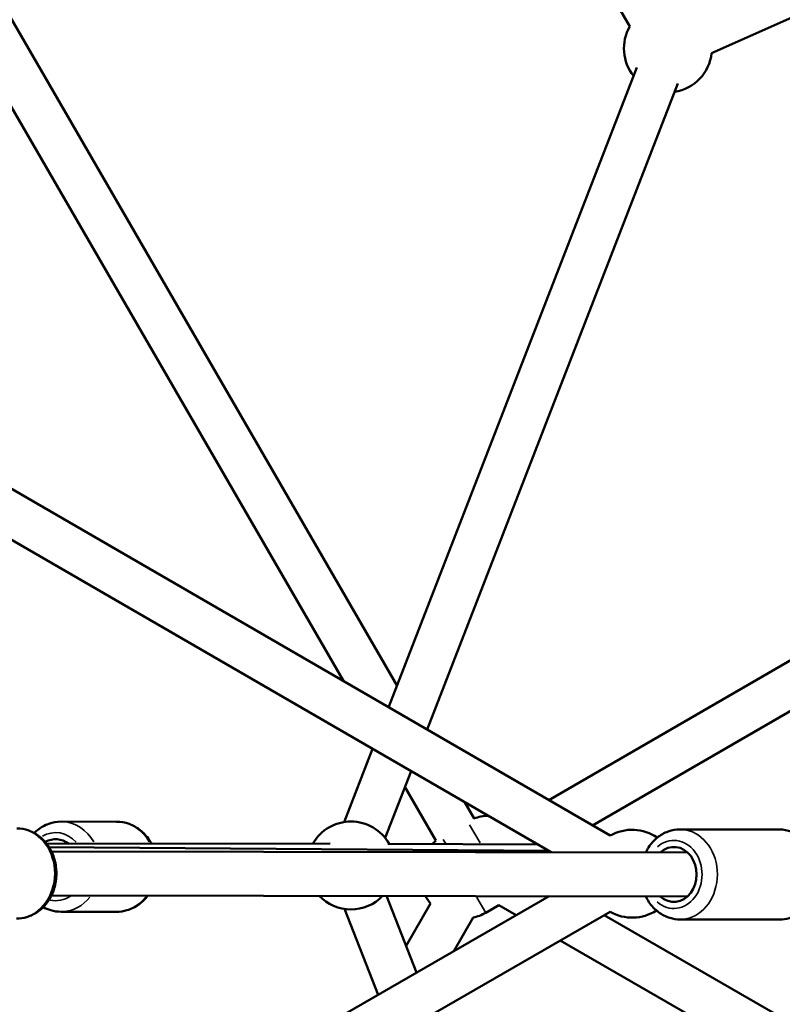
# Model space of a CAD drawing. Units: millimetres. Extents: x -733 to 32738, y 6 to 23459.
# Drawn here: x 8082 to 8429, y 6132 to 6580 of the extents above; entities that cross this region are included whole.
import ezdxf

# ---------------------------------------------------------------- set-up
doc = ezdxf.new("R2010")
doc.units = ezdxf.units.MM
doc.header["$MEASUREMENT"] = 0
doc.layers.add('Visible (ISO)', color=7, linetype='Continuous', lineweight=50)
doc.layers.add('Visible Narrow (ISO)', color=7, linetype='Continuous', lineweight=35)
doc.styles.get("Standard").update_dxf_attribs({"font": 'square721_bt_roman.ttf'})
doc.dimstyles.get("Standard").update_dxf_attribs({"dimtxt": 200, "dimasz": 100, "dimexe": 0.18, "dimexo": 0.0625, "dimgap": 40, "dimtad": 1, "dimdec": 0, "dimlfac": 0.1, "dimrnd": 5, "dimzin": 0, "dimdsep": 46, "dimtxsty": 'Standard', "dimcen": 0.09, "dimse1": 1, "dimse2": 1, "dimadec": 0, "dimazin": 0, "dimtfac": 1, "dimtdec": 0, "dimtofl": 0, "dimtmove": 0, "dimatfit": 3, "dimfxl": 1, "dimtolj": 1, "dimtzin": 0, "dimarcsym": 0})

# ---------------------------------------------------------------- blocks, each defined once
blk = doc.blocks.new('*D11')
at = {"color": 0, "lineweight": -2, "transparency": 16777216}
blk.add_line((202.18, 12546.32), (14021.52, 12546.32), dxfattribs=at)
at = {"color": 0, "transparency": 16777216}
for points in [[(202.18, 12579.65), (202.18, 12512.99), (2.18, 12546.32)], [(14021.52, 12579.65), (14021.52, 12512.99), (14221.52, 12546.32)]]:
    blk.add_solid(points, dxfattribs=at)
at = {"layer": 'Defpoints', "color": 0, "transparency": 16777216}
for p in [(14221.52, 12546.32), (14221.52, 6227.51), (2.18, 6221.63)]:
    blk.add_point(p, dxfattribs=at)
at = {"color": 0, "transparency": 16777216, "insert": (7111.85, 12881.4), "char_height": 420, "attachment_point": 5}
blk.add_mtext('\\A1;1420', dxfattribs=at)

msp = doc.modelspace()

# ---------------------------------------------------------------- linework, layer by layer
at = {"layer": 'Visible (ISO)'}
for p, q in [((8359.18, 6577.09), (8064.97, 7085.28)), ((8886.9, 6783.03), (8396.4, 6565)), ((8253.28, 6277.09), (8007.19, 6702.16)), ((8229.03, 6279.05), (7989.84, 6692.2)), ((8362.41, 6558.4), (8249.45, 6267.23)), ((7756.52, 6552.62), (8350.31, 6208.84)), ((8381.06, 6551.17), (8266.97, 6257.09)), ((7746.5, 6535.31), (8323.44, 6201.28)), ((8847.64, 6529.17), (8322.32, 6225.04)), ((8857.66, 6511.86), (8342.28, 6213.48)), ((8242.13, 6248.36), (8229.21, 6215.03)), ((8259.65, 6238.21), (8247.85, 6207.8)), ((8270.99, 6206.58), (8256.85, 6231)), ((8288.3, 6216.6), (8283.92, 6224.16)), ((8125.66, 6215.18), (8100.39, 6215.21)), ((8427.31, 6211.64), (8382.08, 6211.7)), ((8214.93, 6205.25), (8093.82, 6205.1)), ((8222.77, 6205.25), (8093.84, 6205.06)), ((8094.86, 6203.6), (8322.33, 6201.93)), ((8317.47, 6204.74), (8249.01, 6205.16)), ((8385.49, 6201.19), (8095.98, 6201.6)), ((8322.49, 6181.28), (7745.58, 5849.19)), ((8385.46, 6181.19), (8095.95, 6181.61)), ((8248.47, 6181.39), (8262.17, 6146.56)), ((8229.3, 6175.49), (8244.64, 6136.47)), ((8257.39, 6158.71), (8268.49, 6177.98)), ((8293.63, 6173.76), (8299.56, 6177.19)), ((8299.56, 6177.19), (8307.47, 6172.64)), ((8350.26, 6174.2), (7755.56, 5831.85)), ((8125.62, 6174.19), (8100.34, 6174.21)), ((8279.08, 6156.3), (8287.85, 6171.53)), ((8347.56, 6172.64), (8858.44, 5878.54)), ((8427.25, 6170.64), (8382.02, 6170.7)), ((8327.51, 6161.1), (8848.46, 5861.21)), ((8244.56, 6136.42), (8244.62, 6136.53))]:
    msp.add_line(p, q, dxfattribs=at)
for centre, start, end in [((8376.52, 6567.11), 150.0684, 218.7967), ((8376.52, 6567.11), 278.7967, 353.9655), ((8232.26, 6195.27), 29.6434, 150.0838), ((8295.46, 6197.93), 92.1617, 110.9977), ((8360.29, 6191.51), 55.1886, 119.9307), ((8283.61, 6191.07), 129.139, 135.7125), ((8232.26, 6195.27), 223.7677, 316.0698), ((8283.61, 6191.07), 209.0379, 220.8708), ((8283.61, 6191.07), 282.2261, 300.0684), ((8360.29, 6191.51), 239.927, 303.3925)]:
    msp.add_arc(centre, 20, start, end, dxfattribs=at)
for centre, major_axis, ratio, start_param, end_param in [((8097.89, 6194.72), (0.01, 12.5), 0.868528, 5.695734, 6.738137), ((8379.25, 6191.2), (0.02, 12.5), 0.829521, 2.498092, 6.926686)]:
    msp.add_ellipse(centre, major_axis=major_axis, ratio=ratio, start_param=start_param, end_param=end_param, dxfattribs=at)
for points, knots in [([(8100.39, 6215.21), (8098.47, 6215.22), (8096.55, 6214.88), (8092.9, 6213.59), (8091.17, 6212.62), (8089.1, 6210.98), (8088.6, 6210.53), (8088.11, 6210.06)], [4.7109688, 4.7109688, 4.7109688, 4.7109688, 5.0102796, 5.0102796, 5.3145806, 5.3145806, 5.4193035, 5.4193035, 5.4193035, 5.4193035]), ([(8125.66, 6215.18), (8127.58, 6215.18), (8129.5, 6214.85), (8133.15, 6213.55), (8134.87, 6212.57), (8138.01, 6210.08), (8139.4, 6208.54), (8140.89, 6206.29), (8141.22, 6205.73), (8141.52, 6205.16)], [1.572216, 1.572216, 1.572216, 1.572216, 1.871527, 1.871527, 2.175828, 2.175828, 2.491778, 2.491778, 2.590725, 2.590725, 2.590725, 2.590725]), ([(8080.2, 6212.13), (8082.07, 6212.12), (8083.94, 6211.79), (8087.49, 6210.51), (8089.17, 6209.55), (8092.23, 6207.08), (8093.59, 6205.55), (8095.87, 6202.06), (8096.76, 6200.09), (8097.96, 6195.9), (8098.26, 6193.69), (8098.23, 6189.24), (8097.9, 6187.01), (8096.6, 6182.79), (8095.65, 6180.79), (8093.22, 6177.25), (8091.75, 6175.71), (8088.46, 6173.27), (8086.66, 6172.36), (8083.26, 6171.35), (8081.7, 6171.13), (8080.14, 6171.13)], [4.695636, 4.695636, 4.695636, 4.695636, 4.990327, 4.990327, 5.291281, 5.291281, 5.606697, 5.606697, 5.935977, 5.935977, 6.273056, 6.273056, 6.612297, 6.612297, 6.949155, 6.949155, 7.277624, 7.277624, 7.591201, 7.591201, 7.837228, 7.837228, 7.837228, 7.837228]), ([(8382.08, 6211.7), (8380.24, 6211.7), (8378.4, 6211.38), (8374.9, 6210.11), (8373.24, 6209.16), (8370.21, 6206.72), (8368.86, 6205.2), (8367.27, 6202.77), (8366.84, 6202.01), (8366.46, 6201.22)], [1.585224, 1.585224, 1.585224, 1.585224, 1.877227, 1.877227, 2.176246, 2.176246, 2.491393, 2.491393, 2.62725, 2.62725, 2.62725, 2.62725]), ([(8427.31, 6211.64), (8429.15, 6211.63), (8430.99, 6211.3), (8434.49, 6210.03), (8436.14, 6209.07), (8439.17, 6206.62), (8440.51, 6205.1), (8442.77, 6201.62), (8443.65, 6199.65), (8444.85, 6195.46), (8445.15, 6193.24), (8445.13, 6188.8), (8444.8, 6186.57), (8443.53, 6182.33), (8442.6, 6180.33), (8440.19, 6176.78), (8438.74, 6175.23), (8435.48, 6172.79), (8433.7, 6171.87), (8430.33, 6170.86), (8428.79, 6170.63), (8427.25, 6170.64)], [4.697962, 4.697962, 4.697962, 4.697962, 4.989965, 4.989965, 5.288984, 5.288984, 5.604131, 5.604131, 5.934455, 5.934455, 6.272965, 6.272965, 6.613657, 6.613657, 6.952015, 6.952015, 7.281637, 7.281637, 7.594901, 7.594901, 7.839554, 7.839554, 7.839554, 7.839554]), ([(8139.82, 6181.54), (8138.66, 6180), (8137.29, 6178.64), (8134.1, 6176.33), (8132.27, 6175.42), (8128.8, 6174.41), (8127.21, 6174.18), (8125.62, 6174.19)], [3.8550507, 3.8550507, 3.8550507, 3.8550507, 4.1510129, 4.1510129, 4.4652813, 4.4652813, 4.7138091, 4.7138091, 4.7138091, 4.7138091]), ([(8366.43, 6181.22), (8366.87, 6180.32), (8367.36, 6179.46), (8369.09, 6176.88), (8370.54, 6175.33), (8373.79, 6172.87), (8375.57, 6171.95), (8378.94, 6170.93), (8380.48, 6170.7), (8382.02, 6170.7)], [3.68479, 3.68479, 3.68479, 3.68479, 3.839277, 3.839277, 4.168899, 4.168899, 4.482163, 4.482163, 4.726816, 4.726816, 4.726816, 4.726816]), ([(8092.2, 6176.31), (8093.29, 6175.72), (8094.44, 6175.24), (8097.16, 6174.45), (8098.75, 6174.22), (8100.34, 6174.21)], [7.4112495, 7.4112495, 7.4112495, 7.4112495, 7.6040337, 7.6040337, 7.8525615, 7.8525615, 7.8525615, 7.8525615])]:
    msp.add_open_spline(points, degree=3, knots=knots, dxfattribs=at)
at = {"layer": 'Visible Narrow (ISO)'}
for p, q in [((8291.07, 6205.51), (8286.28, 6213.79)), ((8275.47, 6205.13), (8274.33, 6207.11)), ((8293.62, 6173.78), (8289.65, 6180.65))]:
    msp.add_line(p, q, dxfattribs=at)
for centre, major_axis, ratio, start_param, end_param in [((8100.36, 6194.71), (0.02, 20.5), 0.868528, 5.298099, 6.231339), ((8125.64, 6194.68), (0.02, 20.5), 0.868528, 5.301241, 6.231504), ((8080.17, 6191.63), (0.03, 20.5), 0.843501, 3.298672, 6.126106), ((8097.89, 6194.72), (0.02, 15.5), 0.868528, 5.51761, 6.751061), ((8382.05, 6191.2), (-0.03, -20.5), 0.829521, 0.15708, 2.984513), ((8379.25, 6191.2), (0.02, 15.5), 0.829521, 2.516067, 6.908711), ((8097.89, 6194.72), (-0.02, -15.5), 0.868528, 6.095117, 6.805719), ((8100.36, 6194.71), (-0.02, -20.5), 0.868528, 0.043819, 0.832569), ((8125.64, 6194.68), (-0.02, -20.5), 0.868528, 0.043795, 0.832109)]:
    msp.add_ellipse(centre, major_axis=major_axis, ratio=ratio, start_param=start_param, end_param=end_param, dxfattribs=at)

# ---------------------------------------------------------------- dimensions: what is measured, and where the dimension line sits
dim = msp.add_linear_dim(base=(14221.52, 12546.32), p1=(2.18, 6221.63), p2=(14221.52, 6227.51), dimstyle='Standard', override={"dimtxt": 420, "dimasz": 200, "dimgap": 120})
dim.commit()
dim.dimension.update_dxf_attribs({"geometry": '*D11', "text_midpoint": (7111.85, 12881.4)})

doc.saveas('drawing.dxf')
